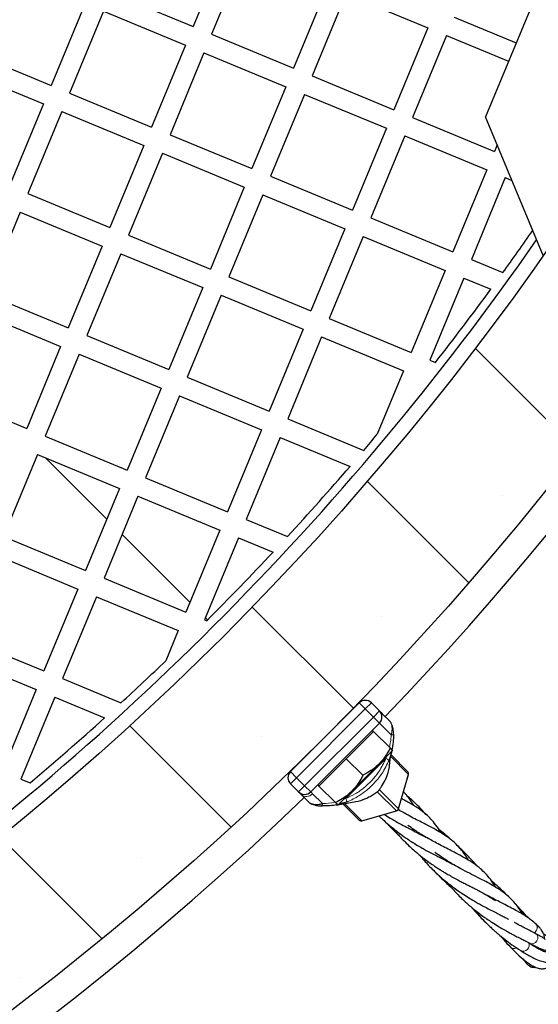
# Model space of a CAD drawing. Units: millimetres. Extents: x 0 to 420, y -117 to 297.
# Drawn here: x 268 to 275, y 138 to 151 of the extents above; entities that cross this region are included whole.
import ezdxf

# ---------------------------------------------------------------- set-up
doc = ezdxf.new("R2010")
doc.units = ezdxf.units.MM

msp = doc.modelspace()

# ---------------------------------------------------------------- hatches: boundary and pattern name
at = {"linetype": 'Continuous', "lineweight": 18}
h = msp.add_hatch(dxfattribs=at)
h.set_pattern_fill('SACNCR', angle=90, style=0)
edge = h.paths.add_edge_path(flags=0)
edge.add_arc((242.2805194, 171.1332707), 42, 0, 360)
edge = h.paths.add_edge_path(flags=0)
edge.add_arc((242.2805194, 171.1332707), 40, 0, 360)

# ---------------------------------------------------------------- linework, layer by layer
at = {"color": 7, "linetype": 'Continuous', "lineweight": 25}
for p, q in [((279.7367554, 163.4116136), (274.226114, 150.1077483)), ((270.6118412, 152.5140385), (270.1373138, 151.3684279)), ((270.8705275, 152.4068872), (270.396, 151.2612765)), ((268.9917032, 151.8429554), (270.1373138, 151.3684279)), ((272.0161381, 151.9323597), (271.5416107, 150.7867491)), ((272.2748244, 151.8252083), (271.8002969, 150.6795977)), ((272.2748244, 151.8252083), (273.420435, 151.3506809)), ((268.6258655, 151.6914205), (268.1513381, 150.5458098)), ((268.8845518, 151.5842691), (268.4100243, 150.4386585)), ((268.8845518, 151.5842691), (270.0301624, 151.1097416)), ((273.7862726, 151.5022158), (274.6547194, 151.1424934)), ((270.396, 151.2612765), (271.5416107, 150.7867491)), ((273.420435, 151.3506809), (272.9459076, 150.2050703)), ((273.6791213, 151.2435295), (273.2045938, 150.0979189)), ((273.6791213, 151.2435295), (274.547568, 150.8838071)), ((267.0057275, 151.0203373), (268.1513381, 150.5458098)), ((270.0301624, 151.1097416), (269.555635, 149.964131)), ((270.2888487, 151.0025903), (269.8143212, 149.8569797)), ((270.2888487, 151.0025903), (271.4344593, 150.5280628)), ((266.8985761, 150.761651), (268.0441867, 150.2871236)), ((271.8002969, 150.6795977), (272.9459076, 150.2050703)), ((268.4100243, 150.4386585), (269.555635, 149.964131)), ((271.4344593, 150.5280628), (270.9599319, 149.3824522)), ((271.6931456, 150.4209115), (271.2186181, 149.2753008)), ((271.6931456, 150.4209115), (272.8387562, 149.946384)), ((268.0441867, 150.2871236), (267.5696593, 149.1415129)), ((268.302873, 150.1799722), (267.8283455, 149.0343616)), ((268.302873, 150.1799722), (269.4484836, 149.7054447)), ((273.2045938, 150.0979189), (274.3502044, 149.6233915)), ((275.0301232, 148.1666982), (274.226114, 150.1077483)), ((272.8387562, 149.946384), (272.3642287, 148.8007734)), ((269.8143212, 149.8569797), (270.9599319, 149.3824522)), ((273.0974425, 149.8392326), (272.622915, 148.693622)), ((273.0974425, 149.8392326), (274.2430531, 149.3647052)), ((269.4484836, 149.7054447), (268.9739561, 148.5598341)), ((274.3884728, 149.7157794), (274.3502044, 149.6233915)), ((269.7071699, 149.5982934), (269.2326424, 148.4526828)), ((269.7071699, 149.5982934), (270.8527805, 149.1237659)), ((274.2430531, 149.3647052), (273.7685256, 148.2190946)), ((271.2186181, 149.2753008), (272.3642287, 148.8007734)), ((274.5017394, 149.2575538), (274.0272119, 148.1119432)), ((274.5017394, 149.2575538), (274.5941273, 149.2192855)), ((270.8527805, 149.1237659), (270.378253, 147.9781553)), ((267.8283455, 149.0343616), (268.9739561, 148.5598341)), ((271.1114668, 149.0166146), (270.6369393, 147.871004)), ((271.1114668, 149.0166146), (272.2570774, 148.5420871)), ((267.7211942, 148.7756753), (267.2466667, 147.6300647)), ((267.7211942, 148.7756753), (268.8668048, 148.3011479)), ((272.622915, 148.693622), (273.7685256, 148.2190946)), ((272.2570774, 148.5420871), (271.7825499, 147.3964765)), ((269.2326424, 148.4526828), (270.378253, 147.9781553)), ((272.5157636, 148.4349358), (272.0412362, 147.2893251)), ((272.5157636, 148.4349358), (273.6613743, 147.9604083)), ((268.8668048, 148.3011479), (268.3922773, 147.1555372)), ((269.1254911, 148.1939965), (268.6509636, 147.0483859)), ((269.1254911, 148.1939965), (270.2711017, 147.719469)), ((274.0272119, 148.1119432), (274.4685641, 147.9291292)), ((273.6613743, 147.9604083), (273.1868468, 146.8147977)), ((270.6369393, 147.871004), (271.7825499, 147.3964765)), ((273.9200605, 147.8532569), (273.4455331, 146.7076463)), ((273.9200605, 147.8532569), (274.2993293, 147.6961587)), ((270.2711017, 147.719469), (269.7965742, 146.5738584)), ((267.2466667, 147.6300647), (268.3922773, 147.1555372)), ((270.5297879, 147.6123177), (270.0552605, 146.4667071)), ((270.5297879, 147.6123177), (271.6753986, 147.1377902)), ((267.1395153, 147.3713784), (268.285126, 146.896851)), ((272.0412362, 147.2893251), (273.1868468, 146.8147977)), ((271.6753986, 147.1377902), (271.2008711, 145.9921796)), ((268.6509636, 147.0483859), (269.7965742, 146.5738584)), ((271.9340848, 147.0306389), (271.4595574, 145.8850282)), ((271.9340848, 147.0306389), (273.0796955, 146.5561114)), ((268.285126, 146.896851), (267.8105985, 145.7512404)), ((268.5438122, 146.7896996), (268.0692848, 145.644089)), ((268.5438122, 146.7896996), (269.6894229, 146.3151722)), ((273.4455331, 146.7076463), (273.525781, 146.6744066)), ((270.0552605, 146.4667071), (271.2008711, 145.9921796)), ((273.0796955, 146.5561114), (272.7125062, 145.6696381)), ((269.6894229, 146.3151722), (269.2148954, 145.1695615)), ((266.6649879, 146.2257678), (267.8105985, 145.7512404)), ((269.9481091, 146.2080208), (269.4735817, 145.0624102)), ((269.9481091, 146.2080208), (271.0937197, 145.7334933)), ((271.4595574, 145.8850282), (272.5228003, 145.4446186)), ((268.0692848, 145.644089), (269.2148954, 145.1695615)), ((271.0937197, 145.7334933), (270.6191923, 144.5878827)), ((271.352406, 145.626342), (270.8778786, 144.4807314)), ((271.352406, 145.626342), (272.3313064, 145.2208682)), ((267.9621334, 145.3854027), (267.487606, 144.2397921)), ((267.9621334, 145.3854027), (269.107744, 144.9108753)), ((268.075236, 145.3385541), (268.9305937, 144.4831964)), ((268.9305937, 144.4831964), (268.075236, 145.3385541)), ((269.4735817, 145.0624102), (270.6191923, 144.5878827)), ((269.107744, 144.9108753), (268.6332166, 143.7652646)), ((269.3664303, 144.8037239), (268.8919029, 143.6581133)), ((269.3664303, 144.8037239), (270.5120409, 144.3291964)), ((270.8778786, 144.4807314), (271.4574114, 144.240681)), ((267.487606, 144.2397921), (268.6332166, 143.7652646)), ((269.1448964, 144.2688937), (270.0939513, 143.3198388)), ((270.0939513, 143.3198388), (269.1448964, 144.2688937)), ((270.5120409, 144.3291964), (270.0375135, 143.1835858)), ((270.7707272, 144.2220451), (270.2961997, 143.0764345)), ((270.7707272, 144.2220451), (271.2541444, 144.0218071)), ((267.3804546, 143.9811058), (268.5260652, 143.5065784)), ((268.8919029, 143.6581133), (270.0375135, 143.1835858)), ((268.5260652, 143.5065784), (268.0515378, 142.3609678)), ((268.7847515, 143.399427), (268.310224, 142.2538164)), ((268.7847515, 143.399427), (269.9303621, 142.9248996)), ((270.2961997, 143.0764345), (270.3269397, 143.0637016)), ((270.308254, 143.1055361), (270.3385165, 143.0752736)), ((270.3385165, 143.0752736), (270.308254, 143.1055361)), ((269.9303621, 142.9248996), (269.7564504, 142.5050395)), ((266.9059271, 142.8354952), (268.0515378, 142.3609678)), ((266.7987758, 142.5768089), (267.9443864, 142.1022815)), ((268.310224, 142.2538164), (269.1281626, 141.9150151)), ((267.9443864, 142.1022815), (267.4698589, 140.9566709)), ((268.2030727, 141.9951301), (267.7285452, 140.8495195)), ((268.2030727, 141.9951301), (268.8995887, 141.7066237)), ((271.4981716, 140.9539532), (272.4598369, 141.9156185)), ((272.6295425, 141.9156185), (272.7426796, 141.8024814)), ((272.7426796, 141.8024814), (272.7446118, 141.8005491)), ((272.7781126, 141.7670483), (272.8871268, 141.6580341)), ((272.7426796, 141.6327757), (271.7810143, 140.6711105)), ((272.2052784, 141.66106), (272.2044164, 141.661922)), ((272.4697363, 141.3258914), (272.6606552, 141.5168102)), ((272.6606552, 141.5168102), (272.6436846, 141.5337808)), ((272.6606552, 141.5168102), (272.892423, 141.2850424)), ((271.7518681, 141.2093737), (271.7527301, 141.2085117)), ((272.2788175, 141.1349726), (272.4697363, 141.3258914)), ((272.7356085, 141.0600192), (272.9265273, 141.2509381)), ((272.9155502, 141.2399609), (272.8767535, 141.1140863)), ((272.0878987, 140.9440537), (272.2788175, 141.1349726)), ((272.2788175, 141.1349726), (272.5105853, 140.9032048)), ((272.9043674, 141.1882452), (273.1368974, 140.9557152)), ((271.8969799, 140.7531349), (272.0878987, 140.9440537)), ((272.3537708, 140.6781816), (272.7356085, 141.0600192)), ((272.8819821, 141.0210088), (272.8848718, 141.0603234)), ((267.7285452, 140.8495195), (267.8571962, 140.7962305)), ((273.0076984, 140.4334338), (273.1470451, 140.9163411)), ((271.6113087, 140.6711105), (271.4981716, 140.7842476)), ((271.6132321, 140.6691871), (271.6113087, 140.6711105)), ((271.8800093, 140.7701055), (271.8969799, 140.7531349)), ((271.8969799, 140.7531349), (272.1287476, 140.5213671)), ((272.3537708, 140.6781816), (272.162852, 140.4872628)), ((271.7553354, 140.5270838), (271.6467786, 140.6356407)), ((272.1611864, 140.4922871), (272.411407, 140.5345584)), ((272.2952377, 140.533009), (272.1759489, 140.5003597)), ((272.1358443, 140.4880059), (272.1583131, 140.4918017)), ((272.4580749, 140.2768927), (272.2309029, 140.5040647)), ((272.497449, 140.266745), (272.9803563, 140.4060917))]:
    msp.add_line(p, q, dxfattribs=at)
at = {"color": 8, "linetype": 'Continuous', "lineweight": 18}
for p, q in [((272.5446897, 141.8307656), (272.4598369, 141.9156185)), ((272.6295425, 141.9156185), (272.5446897, 141.8307656)), ((272.5446897, 141.8307656), (271.5830244, 140.8691004)), ((272.6578268, 141.7176286), (272.5446897, 141.8307656)), ((272.7426796, 141.8024814), (272.6578268, 141.7176286)), ((271.6961615, 140.7559633), (272.6578268, 141.7176286)), ((272.7426796, 141.6327757), (272.6578268, 141.7176286)), ((272.9063578, 141.4690975), (272.7426796, 141.6327757)), ((272.8313235, 141.136559), (272.2730854, 140.5783209)), ((272.8313235, 141.136559), (272.8421999, 141.1666106)), ((273.1461799, 140.9181485), (272.8994266, 141.1649017)), ((271.5830244, 140.8691004), (271.4981716, 140.9539532)), ((271.5830244, 140.8691004), (271.4981716, 140.7842476)), ((271.5830244, 140.8691004), (271.6961615, 140.7559633)), ((273.0068332, 140.4352412), (273.1461799, 140.9181485)), ((271.6961615, 140.7559633), (271.6113087, 140.6711105)), ((271.7810143, 140.6711105), (271.6961615, 140.7559633)), ((271.7810143, 140.6711105), (271.7824132, 140.6697117)), ((272.9785489, 140.4069569), (272.7114434, 140.6740624)), ((272.7397277, 140.7023467), (273.0068332, 140.4352412)), ((271.8068106, 140.6453143), (271.9445879, 140.507537)), ((272.2446734, 140.5690842), (272.2730854, 140.5783209)), ((272.2550994, 140.5081524), (272.4956416, 140.2676102)), ((272.4956416, 140.2676102), (272.9785489, 140.4069569))]:
    msp.add_line(p, q, dxfattribs=at)
at = {"color": 8, "linetype": 'Continuous', "lineweight": 18, "flags": 128}
for points in [[(273.1461799, 140.9181485), (273.1470713, 140.9167135), (273.1470451, 140.9163411)], [(272.7397277, 140.7023467), (272.7379743, 140.6974636), (272.7364044, 140.6942296)], [(271.9342837, 140.4762733), (271.9358679, 140.4753859), (271.9374867, 140.4760631), (271.9390766, 140.4782784), (271.9405755, 140.4819452), (271.9419247, 140.4869199), (271.9430715, 140.493008), (271.943971, 140.4999711), (271.9445879, 140.507537)], [(272.9803563, 140.4060917), (272.9799839, 140.4060654), (272.9785489, 140.4069569)], [(273.0068332, 140.4352412), (273.0077247, 140.4338062), (273.0076984, 140.4334338)], [(272.497449, 140.266745), (272.4970766, 140.2667187), (272.4956416, 140.2676102)], [(274.9292299, 138.6886352), (274.9490483, 138.6716994), (274.9591138, 138.6467438), (274.9576491, 138.6178315), (274.9448874, 138.5895683), (274.9228619, 138.5664568), (274.8950812, 138.5521786), (274.865971, 138.5490085), (274.8439416, 138.5553299)]]:
    msp.add_lwpolyline(points, dxfattribs=at)
at = {"color": 7, "linetype": 'Continuous', "lineweight": 25}
for radius in [42, 40]:
    msp.add_circle((242.2805194, 171.1332707), radius, dxfattribs=at)
for centre, radius, start, end in [((242.2805194, 171.1332707), 42.4, 316.0811166, 353.2176637), ((242.2805194, 171.1332707), 39.68, 324.2124239, 325.25325326), ((242.2805194, 171.1332707), 39.8, 304.85780867, 325.14219133), ((242.2805194, 171.1332707), 39.68, 321.94607709, 323.79663758), ((242.2805194, 171.1332707), 39.68, 319.65448225, 320.07946012), ((242.2805194, 171.1332707), 39.68, 317.33297217, 319.22922951), ((242.2805194, 171.1332707), 39.68, 314.9763645, 316.90166075), ((242.2805194, 171.1332707), 39.68, 312.57882729, 313.8233911), ((272.5446897, 141.8307656), 0.12, 45, 135), ((272.6578268, 141.7176286), 0.12, 315, 45), ((242.2805194, 171.1332707), 39.68, 310.13370608, 312.13219845), ((271.5830244, 140.8691004), 0.12, 135, 225), ((272.3260745, 141.0959177), 0.5609319, 335.48262336, 352.32558249), ((273.1086132, 140.9274309), 0.04, 343.90409042, 45), ((271.6961615, 140.7559633), 0.12, 225, 315), ((242.2805194, 171.1332707), 42.4, 226.0811166, 313.9188834), ((272.3176124, 141.0884196), 0.5616804, 279.59458345, 294.5116329), ((272.9692665, 140.4445236), 0.04, 286.09590958, 343.90409042), ((272.4863592, 140.3051769), 0.04, 225, 286.09590958)]:
    msp.add_arc(centre, radius, start, end, dxfattribs=at)
at = {"color": 8, "linetype": 'Continuous', "lineweight": 18}
for centre, radius, start, end in [((272.9118118, 141.5170011), 0.048213, 263.50460052, 303.65817168), ((272.7931587, 141.0022507), 0.1396255, 53.22267482, 74.13708023), ((273.1097929, 140.9290877), 0.0379958, 343.26737095, 44.49131387), ((271.6975604, 140.7540415), 0.1196308, 225.17820489, 315.1771032), ((271.7219223, 140.7210804), 0.1137828, 228.66855512, 318.24984535), ((272.4161083, 140.6201719), 0.1490204, 196.31039636, 215.79632766), ((272.9669363, 140.4468538), 0.0415526, 286.22847183, 343.77152817), ((272.4847024, 140.3039972), 0.0379958, 225.50868613, 286.73262905), ((274.8707854, 138.7734542), 0.0782791, 294.04568457, 38.71430521), ((274.6203173, 138.5490421), 0.0668282, 226.86775439, 303.50262248), ((274.7534178, 138.52868), 0.0832579, 243.75433651, 25.79578571)]:
    msp.add_arc(centre, radius, start, end, dxfattribs=at)
msp.add_ellipse((272.7864895, 140.6273006), major_axis=(0.0763149, -0.0486887), ratio=0.048523182, start_param=3.0988903171, end_param=3.357721629, dxfattribs=at)
at = {"color": 7, "linetype": 'Continuous', "lineweight": 25}
for points, knots in [([(272.7545113, 141.7906496), (272.7550653, 141.7900956), (272.7592841, 141.7858768), (272.7693599, 141.775801), (272.7781126, 141.7670483)], [0, 0, 0, 0, 0.1313179638, 1, 1, 1, 1]), ([(272.9385113, 141.4768485), (272.9385189, 141.4770208), (272.9392429, 141.493567), (272.9365359, 141.5284374), (272.9288131, 141.5765326), (272.9146459, 141.6170418), (272.9009536, 141.6439972), (272.8897114, 141.6542579), (272.8864953, 141.6571931)], [0, 0, 0, 0, 0.0027290973, 0.262073739, 0.5220026689, 0.7428016133, 0.9264238099, 1, 1, 1, 1]), ([(272.9371787, 141.4789235), (272.9371361, 141.4418163), (272.9370472, 141.3642872), (272.9236878, 141.2877203), (272.9167224, 141.2477999)], [0, 0, 0, 0, 0.4786217807, 1, 1, 1, 1]), ([(272.892423, 141.2850424), (272.870949, 141.2445043), (272.8276074, 141.1626847), (272.7664599, 141.0944477), (272.7356085, 141.0600192)], [0, 0, 0, 0, 0.4954579635, 1, 1, 1, 1]), ([(272.8863153, 141.0602172), (272.887116, 141.0729208), (272.8893715, 141.1087083), (272.8978649, 141.1635378), (272.9085263, 141.2069924), (272.9129421, 141.2249906)], [0, 0, 0, 0, 0.2437925974, 0.686791737, 1, 1, 1, 1]), ([(272.9265273, 141.2509381), (272.9264866, 141.2509788), (272.9261782, 141.2512872), (272.9187294, 141.258736), (272.9012452, 141.2762202), (272.892423, 141.2850424)], [0, 0, 0, 0, 0.0701014021, 0.530790302, 1, 1, 1, 1]), ([(272.7356085, 141.0600192), (272.7310416, 141.0555339), (272.6964625, 141.0215716), (272.6243988, 140.9644054), (272.5487542, 140.9237292), (272.5105853, 140.9032048)], [0, 0, 0, 0, 0.0701014021, 0.530790302, 1, 1, 1, 1]), ([(272.5105853, 140.9032048), (272.5013675, 140.8854606), (272.4755759, 140.8358117), (272.4263803, 140.7577822), (272.3780792, 140.7048305), (272.3537708, 140.6781816)], [0, 0, 0, 0, 0.2164630895, 0.6056708274, 1, 1, 1, 1]), ([(272.7389103, 140.6994422), (272.7412523, 140.7033672), (272.7503148, 140.7185556), (272.7818098, 140.7640924), (272.8137669, 140.8151729), (272.8325187, 140.8548679), (272.8364303, 140.8631482)], [0, 0, 0, 0, 0.083203338, 0.3219627956, 0.8585626854, 1, 1, 1, 1]), ([(271.6467786, 140.6356407), (271.6432532, 140.6391933), (271.6274149, 140.655154), (271.6156791, 140.6669), (271.6136933, 140.668756), (271.6132321, 140.6691871)], [0, 0, 0, 0, 0.1802073268, 0.8096108613, 1, 1, 1, 1]), ([(272.3537708, 140.6781816), (272.3380847, 140.6633619), (272.2971704, 140.6247075), (272.2223491, 140.571174), (272.160064, 140.5380311), (272.1287476, 140.5213671)], [0, 0, 0, 0, 0.236145108, 0.6159412157, 1, 1, 1, 1]), ([(272.5506412, 140.5773595), (272.5709345, 140.5874345), (272.6120251, 140.6078347), (272.6592943, 140.6390442), (272.6935907, 140.6624581), (272.7077185, 140.6709971), (272.7142287, 140.6749319)], [0, 0, 0, 0, 0.3487794337, 0.7062224671, 0.8646247931, 1, 1, 1, 1]), ([(272.7142287, 140.6749319), (272.7165029, 140.6762873), (272.7206287, 140.6787462), (272.7269969, 140.6839476), (272.7327938, 140.6901074), (272.7365549, 140.6954032), (272.7383937, 140.6985564), (272.7389103, 140.6994422)], [0, 0, 0, 0, 0.246777238, 0.4477113979, 0.6495525883, 0.9015523393, 1, 1, 1, 1]), ([(273.2240527, 140.4792798), (273.2176536, 140.4901165), (273.1940089, 140.5301585), (273.1604889, 140.5770969), (273.1251262, 140.6219664), (273.101889, 140.6496143), (273.0855242, 140.6670035), (273.0775438, 140.6754835)], [0, 0, 0, 0, 0.1483692816, 0.5482268907, 0.6978050396, 0.8526327948, 1, 1, 1, 1]), ([(271.7553354, 140.5270838), (271.7589709, 140.5239395), (271.7714897, 140.5131122), (271.8035561, 140.500815), (271.8545285, 140.4944611), (271.90312, 140.4984635), (271.9347219, 140.5053782), (271.9445879, 140.507537)], [0, 0, 0, 0, 0.0956092194, 0.3292293846, 0.5447230917, 0.857864106, 1, 1, 1, 1]), ([(271.7613702, 140.522527), (271.764318, 140.5198469), (271.7744656, 140.5106208), (271.7989852, 140.4989149), (271.8352593, 140.4866966), (271.8805476, 140.4785189), (271.9164959, 140.4755386), (271.9366672, 140.4754476), (271.9395794, 140.4754344)], [0, 0, 0, 0, 0.06900386949, 0.23753843173, 0.44136389808, 0.67695202768, 0.95335974829, 1, 1, 1, 1]), ([(272.1287476, 140.5213671), (272.1382797, 140.511835), (272.1575187, 140.492596), (272.1610635, 140.4890513), (272.162852, 140.4872628)], [0, 0, 0, 0, 0.4954579635, 1, 1, 1, 1]), ([(273.6041979, 140.0990654), (273.5969159, 140.1114451), (273.5688222, 140.1592055), (273.5162356, 140.2299922), (273.4461716, 140.3096969), (273.3709139, 140.3781596), (273.300416, 140.4304938), (273.2434246, 140.4677327), (273.2024858, 140.4926503), (273.1595955, 140.5175791), (273.1093313, 140.5452755), (273.0709677, 140.5654426), (273.0491067, 140.5769346)], [0, 0, 0, 0, 0.05554969834, 0.21430761128, 0.36207702608, 0.50905225866, 0.65549417605, 0.72033705288, 0.78256308941, 0.84304512734, 0.91056124216, 1, 1, 1, 1]), ([(273.4028386, 140.3466232), (273.3899584, 140.3608529), (273.34557, 140.409892), (273.274196, 140.4825992), (273.1974295, 140.5564022), (273.1509866, 140.596473), (273.1322566, 140.6126332)], [0, 0, 0, 0, 0.1360355177, 0.468815098, 0.7857788212, 1, 1, 1, 1]), ([(272.1553838, 140.494731), (272.1450495, 140.4916721), (272.10476, 140.4797466), (272.0293216, 140.4760073), (271.9661924, 140.476184), (271.9342837, 140.4762733)], [0, 0, 0, 0, 0.1457487926, 0.5682200499, 1, 1, 1, 1]), ([(273.9879805, 139.7162088), (273.9706941, 139.7435939), (273.9355721, 139.7992341), (273.8783855, 139.8725954), (273.817716, 139.9380202), (273.7546854, 139.9945248), (273.6845983, 140.0478957), (273.6003083, 140.102722), (273.5041199, 140.1572731), (273.401674, 140.210583), (273.30503, 140.2597129), (273.2140729, 140.3066699), (273.1288775, 140.3520296), (273.0567626, 140.3923903), (273.0173673, 140.415667), (273.0000208, 140.4259163)], [0, 0, 0, 0, 0.0840971176, 0.1708659723, 0.2524788958, 0.3292198672, 0.4040383757, 0.4908320832, 0.5905316029, 0.6916365747, 0.7616137223, 0.8332093039, 0.9103651356, 0.9605319196, 1, 1, 1, 1]), ([(273.0022805, 140.4232967), (273.0074362, 140.4205856), (273.0169991, 140.415557), (273.0257719, 140.4106899), (273.029815, 140.4084468)], [0, 0, 0, 0, 0.5391304224, 1, 1, 1, 1]), ([(272.7368688, 140.3358314), (272.7456096, 140.3271669), (272.7683451, 140.3046299), (272.8070568, 140.2686836), (272.8578526, 140.2231715), (272.9220747, 140.1688739), (272.9924935, 140.113452), (273.0594136, 140.0641512), (273.1220992, 140.0205338), (273.1901107, 139.975429), (273.2646378, 139.9292625), (273.3344401, 139.8882043), (273.4015059, 139.8504938), (273.4703498, 139.8134361), (273.5431271, 139.7753116), (273.6161807, 139.738243), (273.6834555, 139.7038976), (273.7328346, 139.6786577), (273.766001, 139.6611904), (273.7794697, 139.6539577), (273.7866092, 139.6501238)], [0, 0, 0, 0, 0.02598540501, 0.067590168, 0.11172018336, 0.17117099837, 0.24685285352, 0.30368849844, 0.35138836699, 0.41539732708, 0.48705895249, 0.55089598185, 0.60351824698, 0.66983858276, 0.74170630733, 0.81232928067, 0.8877372382, 0.9527972989, 0.97497914079, 1, 1, 1, 1]), ([(272.8103721, 140.3570414), (272.8158922, 140.3533664), (272.8501775, 140.3305411), (272.9056907, 140.2973769), (272.9813202, 140.2534058), (273.0577672, 140.2109663), (273.1371349, 140.169102), (273.210472, 140.1311598), (273.2715345, 140.1001994), (273.313821, 140.0784029), (273.3424641, 140.0635602), (273.3597438, 140.0545785), (273.3800222, 140.0439713), (273.4004266, 140.0331809), (273.4147261, 140.0252265), (273.4203347, 140.0221065)], [0, 0, 0, 0, 0.0246455578, 0.1530720378, 0.2491852417, 0.365694084, 0.5078102234, 0.6257213172, 0.72511305, 0.8185074225, 0.8511903905, 0.8824249344, 0.9149312322, 0.9666334588, 1, 1, 1, 1]), ([(272.8333081, 140.2454683), (272.866728, 140.2101392), (272.9225148, 140.1511655), (272.9842174, 140.0901507), (273.0108752, 140.064946), (273.0127745, 140.0631503)], [0, 0, 0, 0, 0.5811893396, 0.9701612229, 1, 1, 1, 1]), ([(272.9190372, 140.1721494), (272.9350883, 140.1526804), (272.9636642, 140.1180198), (273.0067531, 140.0693794), (273.0505299, 140.0219305), (273.1036143, 139.9672928), (273.1658151, 139.9073595), (273.2259487, 139.8533076), (273.2727604, 139.8136012), (273.3069566, 139.785665), (273.3395718, 139.7596318), (273.3868145, 139.7230074), (273.4457399, 139.6797737), (273.5070675, 139.6373468), (273.5606817, 139.602106), (273.6091947, 139.5715976), (273.659472, 139.5409723), (273.7174528, 139.5070026), (273.7837467, 139.4700695), (273.8491271, 139.4347539), (273.9086554, 139.4038957), (273.9650576, 139.3749494), (274.0224345, 139.3457799), (274.077122, 139.3181829), (274.1194563, 139.296235), (274.1552647, 139.2774013), (274.193049, 139.2572937), (274.2420828, 139.2296643), (274.3010984, 139.1946189), (274.3411664, 139.1664969), (274.3631508, 139.151067)], [0, 0, 0, 0, 0.0365996383, 0.0651582965, 0.0933863623, 0.1291167762, 0.1729835043, 0.2154332783, 0.2441597775, 0.2608005997, 0.2783307253, 0.3047508854, 0.3493558314, 0.3888862575, 0.4194240677, 0.4477144012, 0.477129509, 0.5113509344, 0.5544548058, 0.6008280561, 0.6365317651, 0.6706492534, 0.7140946298, 0.7559772937, 0.7890843304, 0.8093228254, 0.840037, 0.882301638, 0.9354216453, 1, 1, 1, 1]), ([(274.3657467, 139.3396168), (274.3583381, 139.3521653), (274.3305276, 139.3992701), (274.2783184, 139.4702118), (274.2100907, 139.5476879), (274.1270133, 139.6236183), (274.0228435, 139.6986443), (273.8856185, 139.7776907), (273.7535898, 139.8450372), (273.6338482, 139.9057306), (273.5441205, 139.952756), (273.4529341, 140.0024178), (273.3842307, 140.0424426), (273.3276479, 140.076805), (273.2845959, 140.1037853), (273.2205878, 140.1455682), (273.1702922, 140.1813479), (273.1415442, 140.2017988)], [0, 0, 0, 0, 0.0322314779, 0.1209908123, 0.2010336892, 0.2750232618, 0.3852313188, 0.4960676934, 0.617490686, 0.6816660249, 0.7437657566, 0.7970557985, 0.8630127916, 0.8780284578, 0.904597636, 0.9454698801, 1, 1, 1, 1]), ([(273.5786265, 140.1439525), (273.5755074, 140.1477914), (273.5695602, 140.1551109), (273.5636693, 140.1620374), (273.560868, 140.1653311)], [0, 0, 0, 0, 0.5244811981, 1, 1, 1, 1]), ([(273.7516397, 139.9954991), (273.7467514, 139.9999842), (273.7150333, 140.0290858), (273.6553842, 140.0811473), (273.6005926, 140.1260171), (273.5728032, 140.1487744)], [0, 0, 0, 0, 0.0823906413, 0.5346016889, 1, 1, 1, 1]), ([(274.1181203, 139.6261446), (274.116457, 139.6280267), (274.0917465, 139.6559879), (274.031603, 139.7207222), (273.9442886, 139.8116911), (273.8728872, 139.8823421), (273.8368376, 139.9163479), (273.8297214, 139.9230606)], [0, 0, 0, 0, 0.0180882117, 0.2687236368, 0.6346272325, 0.92787534, 1, 1, 1, 1]), ([(273.2993616, 139.7919566), (273.3215932, 139.7653124), (273.3639467, 139.7145523), (273.4299842, 139.6427739), (273.500316, 139.5712424), (273.5781912, 139.4981403), (273.6610853, 139.4266346), (273.7437789, 139.3609292), (273.8232033, 139.3023987), (273.904271, 139.2466961), (273.9849654, 139.1949677), (274.0598094, 139.1499994), (274.1256778, 139.112386), (274.1913231, 139.0760606), (274.2638038, 139.0378704), (274.3401086, 138.9983767), (274.4110055, 138.9626671), (274.471567, 138.9314924), (274.51531, 138.9089315), (274.5384591, 138.8964673), (274.545976, 138.8924199)], [0, 0, 0, 0, 0.0612368571, 0.1166623375, 0.1722977276, 0.2369064709, 0.302978749, 0.3648713965, 0.4243355116, 0.4801806966, 0.5447774425, 0.6031354866, 0.6468924609, 0.6925259359, 0.753691802, 0.8174632339, 0.8779893049, 0.9321122521, 0.9779554221, 1, 1, 1, 1]), ([(274.74522, 138.9606807), (274.7356268, 138.9764071), (274.7153935, 139.009576), (274.6865431, 139.050661), (274.6590304, 139.087266), (274.6255608, 139.1281954), (274.5825978, 139.174903), (274.5250808, 139.2280036), (274.4601404, 139.2788129), (274.3894224, 139.3263652), (274.3139066, 139.3712598), (274.2255554, 139.4190834), (274.1205566, 139.4727439), (274.0028981, 139.5322462), (273.8902797, 139.5913521), (273.7715838, 139.658048), (273.6542712, 139.7286449), (273.5622321, 139.7934023), (273.5148058, 139.8267707)], [0, 0, 0, 0, 0.0397639038, 0.0838670325, 0.1151184042, 0.1456025494, 0.2080042015, 0.2694336316, 0.3354114443, 0.3968010855, 0.4583530022, 0.5263959046, 0.6047673542, 0.6896418392, 0.7692677629, 0.8298133153, 0.9123054799, 1, 1, 1, 1]), ([(273.5356304, 139.5391611), (273.5481331, 139.5262287), (273.5863428, 139.4867057), (273.6476509, 139.426744), (273.705377, 139.3718565), (273.7370942, 139.3432283), (273.7460009, 139.335189)], [0, 0, 0, 0, 0.18043798009, 0.55143817404, 0.87403629672, 1, 1, 1, 1]), ([(274.5500129, 139.2035705), (274.5232011, 139.2301131), (274.4711399, 139.2816516), (274.3880922, 139.3588301), (274.331072, 139.4088051), (274.3019931, 139.4342912)], [0, 0, 0, 0, 0.3422545887, 0.664565797, 1, 1, 1, 1]), ([(273.6827207, 139.4103062), (273.6979966, 139.3914994), (273.728214, 139.3542979), (273.7814943, 139.2949563), (273.8408911, 139.232118), (273.9021751, 139.1719089), (273.9569869, 139.1212843), (274.0092881, 139.0752405), (274.0695378, 139.0249526), (274.1357128, 138.9732548), (274.1958106, 138.9290646), (274.2541637, 138.8883106), (274.3207367, 138.8438211), (274.4085832, 138.7890492), (274.4901371, 138.741494), (274.558214, 138.7039383), (274.6047732, 138.6788952), (274.6459291, 138.6571146), (274.6828798, 138.6378603), (274.7247952, 138.6164197), (274.7799017, 138.5881997), (274.8205914, 138.5673149), (274.8439901, 138.555305)], [0, 0, 0, 0, 0.0466889495, 0.0923552483, 0.1518947731, 0.2112247673, 0.2553875535, 0.2936027201, 0.3446123908, 0.4060925044, 0.4557616638, 0.4901921956, 0.546344672, 0.6174850882, 0.7032146883, 0.7439157037, 0.784927134, 0.8204568459, 0.8498409376, 0.882023077, 0.9321570118, 1, 1, 1, 1]), ([(274.9318865, 138.8223926), (274.9100946, 138.8415239), (274.8710149, 138.8758323), (274.8143316, 138.9164709), (274.7663895, 138.9480523), (274.7234395, 138.9742166), (274.6675925, 139.0063321), (274.5928777, 139.0464814), (274.5040215, 139.0919997), (274.414281, 139.1373791), (274.3343829, 139.1784227), (274.2763307, 139.2100086), (274.2528067, 139.222808)], [0, 0, 0, 0, 0.1246802726, 0.2235905636, 0.2980154733, 0.3627592386, 0.4290869928, 0.5628708448, 0.6925258028, 0.791201982, 0.915390344, 1, 1, 1, 1]), ([(274.0277144, 139.0603764), (274.0332669, 139.0538886), (274.0575121, 139.0255592), (274.1036589, 138.9740282), (274.1721063, 138.900339), (274.2337899, 138.8373341), (274.2720763, 138.8024727), (274.2840126, 138.7916042)], [0, 0, 0, 0, 0.0619450202, 0.2704869073, 0.5263236275, 0.8523252772, 1, 1, 1, 1]), ([(274.062023, 139.0317303), (274.0665572, 139.0260572), (274.0948746, 138.9906265), (274.1560645, 138.9212395), (274.2312254, 138.8421444), (274.2952148, 138.7803743), (274.338692, 138.7403349), (274.3811645, 138.7027756), (274.4333658, 138.658567), (274.5055654, 138.6008037), (274.6033118, 138.5284113), (274.6763855, 138.4804213), (274.7170104, 138.4537416)], [0, 0, 0, 0, 0.02528950427, 0.15794186406, 0.31086375589, 0.38739060665, 0.45365941743, 0.50903690134, 0.57939364812, 0.68540214114, 0.82510130943, 1, 1, 1, 1]), ([(274.7952668, 138.9361228), (274.7820956, 138.9519573), (274.7416105, 139.0006288), (274.6886012, 139.0602183), (274.6465589, 139.1038012), (274.6376018, 139.1130865)], [0, 0, 0, 0, 0.275089096, 0.8455585325, 1, 1, 1, 1]), ([(274.8556101, 138.8857449), (274.845614, 138.8942593), (274.8222282, 138.9141791), (274.7796787, 138.949177), (274.7454583, 138.976083), (274.7261604, 138.9912561)], [0, 0, 0, 0, 0.2455941243, 0.57456949404, 1, 1, 1, 1]), ([(274.9292343, 138.688633), (274.9009246, 138.7031722), (274.8484102, 138.7301425), (274.772099, 138.7689836), (274.7071427, 138.8030874), (274.6610379, 138.8277562), (274.6365648, 138.8412475), (274.6300547, 138.8448363)], [0, 0, 0, 0, 0.29783004931, 0.55247506184, 0.76656334579, 0.93790291629, 1, 1, 1, 1]), ([(275.0484053, 138.6202956), (275.0487651, 138.6237569), (275.0498407, 138.6341051), (275.0482893, 138.651413), (275.0437979, 138.6722901), (275.0366496, 138.6922541), (275.0264466, 138.7129306), (275.0080624, 138.7413698), (274.9783375, 138.7776974), (274.9484122, 138.8064922), (274.9319084, 138.8223725)], [0, 0, 0, 0, 0.0500668196, 0.1496830373, 0.2300836478, 0.3002682751, 0.410445511, 0.5630391028, 0.7590162081, 1, 1, 1, 1]), ([(274.4408644, 138.6532314), (274.452821, 138.6383346), (274.4949546, 138.5858401), (274.5413685, 138.5359921), (274.5746112, 138.5002899)], [0, 0, 0, 0, 0.2837777685, 1, 1, 1, 1]), ([(274.8431764, 138.5557295), (274.8720208, 138.5403033), (274.9263856, 138.5112286), (274.9901001, 138.4823862), (275.0446871, 138.4621988), (275.0868783, 138.4523156), (275.1198654, 138.453733), (275.1401915, 138.4602624), (275.1656583, 138.478599), (275.1857251, 138.520317), (275.1809182, 138.5593318), (275.1667383, 138.5841029), (275.1349012, 138.6180716), (275.0947446, 138.6478828), (275.0585419, 138.6704369), (275.0400347, 138.6819668)], [0, 0, 0, 0, 0.1090032202, 0.205444801, 0.2893493264, 0.3918680394, 0.4668903141, 0.5149624761, 0.5491028346, 0.5836358077, 0.6291020818, 0.7124704028, 0.802907726, 0.8992440489, 1, 1, 1, 1]), ([(275.0593798, 138.6079781), (275.0586598, 138.610127), (275.0566968, 138.6159862), (275.0378214, 138.6287259), (274.9993316, 138.6506304), (274.9541561, 138.6751332), (274.9298215, 138.688332)], [0, 0, 0, 0, 0.13897303709, 0.378938277, 0.66545392986, 1, 1, 1, 1]), ([(274.5746146, 138.5002863), (274.6156249, 138.4587978), (274.6944599, 138.3790438), (274.796083, 138.295757), (274.8761869, 138.242094), (274.9416936, 138.2100826), (275.0027607, 138.1956449), (275.0568026, 138.2002494), (275.1013009, 138.2246695), (275.1293981, 138.2611382), (275.1326773, 138.288043), (275.1337691, 138.2970004)], [0, 0, 0, 0, 0.1646271495, 0.3164660711, 0.4530903823, 0.566735713, 0.6613535041, 0.7551232444, 0.8512102656, 0.9504638048, 1, 1, 1, 1]), ([(274.7166169, 138.4539942), (274.7616005, 138.4257635), (274.8474626, 138.3718784), (274.9515563, 138.3227013), (275.0265813, 138.2977072), (275.085818, 138.2893728), (275.1340581, 138.2944162), (275.1740061, 138.3125943), (275.2052841, 138.3468461), (275.219403, 138.386702), (275.2192309, 138.4296431), (275.2077214, 138.4762411), (275.1890523, 138.5106211), (275.1809802, 138.5254863)], [0, 0, 0, 0, 0.1449138589, 0.2766032901, 0.3946098782, 0.4767250366, 0.5545683844, 0.6273971384, 0.6915905298, 0.7586763847, 0.8382090291, 0.93004515, 1, 1, 1, 1]), ([(274.854121, 138.5497341), (274.8587916, 138.54655), (274.9040345, 138.5157062), (274.9732142, 138.47485), (275.0417366, 138.4428617), (275.0748845, 138.4342959), (275.0747108, 138.4431938), (275.074688, 138.4443587)], [0, 0, 0, 0, 0.0349413398, 0.3384677972, 0.6507818322, 0.9542811136, 1, 1, 1, 1]), ([(274.7493648, 138.3369491), (274.7551228, 138.328911), (274.7709599, 138.3068023), (274.7912539, 138.2825666), (274.8134129, 138.2593795), (274.8345243, 138.2416086), (274.858774, 138.2263238), (274.8842146, 138.2200794), (274.9030054, 138.2153115), (274.9181477, 138.2221673), (274.9203551, 138.2231667)], [0, 0, 0, 0, 0.11384488932, 0.31312791397, 0.43555689947, 0.56680996782, 0.70740667741, 0.85606182505, 0.97901773103, 1, 1, 1, 1])]:
    msp.add_open_spline(points, degree=3, knots=knots, dxfattribs=at)
at = {"color": 8, "linetype": 'Continuous', "lineweight": 18}
for points, knots in [([(272.9063578, 141.4690975), (272.9096642, 141.4835735), (272.9175762, 141.5182136), (272.9194794, 141.5596798), (272.9151067, 141.6002801), (272.9067943, 141.632636), (272.8930635, 141.6503677), (272.8871268, 141.6580341)], [0, 0, 0, 0, 0.2083342406, 0.4985311009, 0.5767707285, 0.8170134203, 1, 1, 1, 1]), ([(272.881637, 141.2958285), (272.8872181, 141.3200299), (272.9004327, 141.3773321), (272.9041883, 141.4354979), (272.9063578, 141.4690975)], [0, 0, 0, 0, 0.42234837435, 1, 1, 1, 1]), ([(272.2730854, 140.5783209), (272.3176976, 140.5986739), (272.4081456, 140.6399381), (272.5312599, 140.7289497), (272.6433586, 140.8353204), (272.7513423, 140.9688716), (272.8026158, 141.0763709), (272.8313235, 141.136559)], [0, 0, 0, 0, 0.1820359404, 0.369064175, 0.558844422, 0.7529997742, 1, 1, 1, 1]), ([(272.8767535, 141.1140863), (272.8466391, 141.0514871), (272.7935125, 140.9410518), (272.6810576, 140.8021796), (272.5713626, 140.6978098), (272.4436525, 140.6027713), (272.3499202, 140.5587125), (272.2952377, 140.533009)], [0, 0, 0, 0, 0.2476077852, 0.4368209163, 0.630513577, 0.7844451976, 1, 1, 1, 1]), ([(271.7824132, 140.6697117), (271.7867759, 140.6654064), (271.7920902, 140.6601621), (271.804575, 140.6475692), (271.8068106, 140.6453143)], [0, 0, 0, 0, 0.8209369938, 1, 1, 1, 1]), ([(271.9445879, 140.507537), (272.0030654, 140.5087128), (272.0632488, 140.509923), (272.119582, 140.528412), (272.1211787, 140.528936)], [0, 0, 0, 0, 0.9716562769, 1, 1, 1, 1])]:
    msp.add_open_spline(points, degree=3, knots=knots, dxfattribs=at)

doc.saveas('drawing.dxf')
